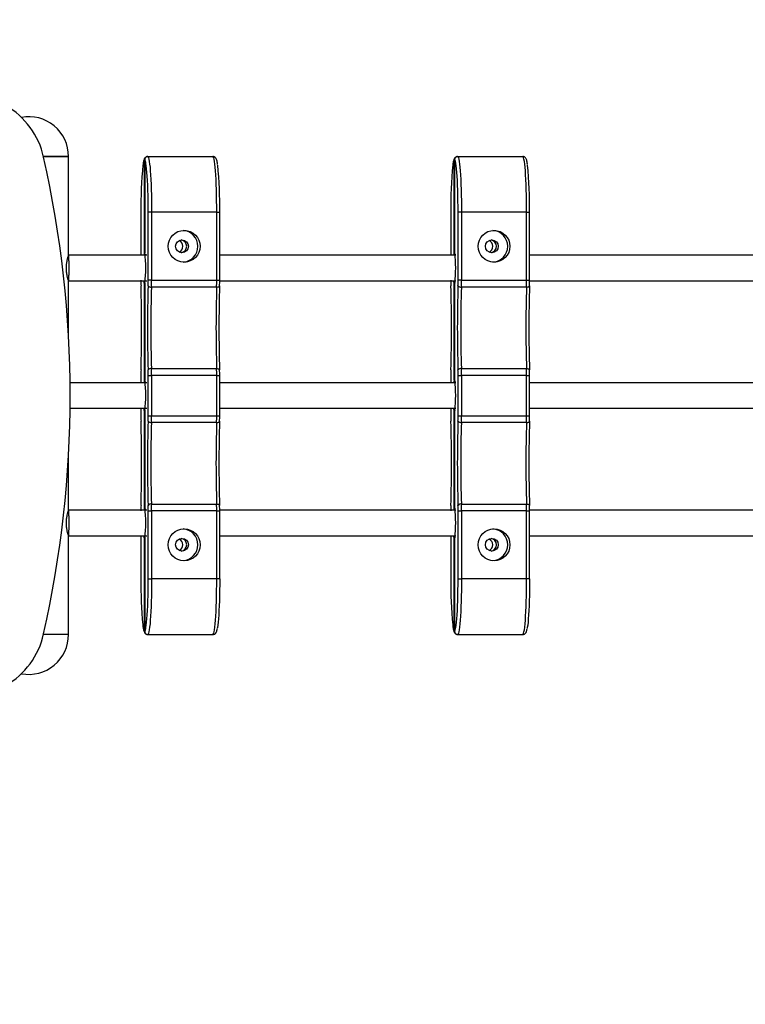
# Model space of a CAD drawing. Units: millimetres. Extents: x 15 to 205, y 5 to 292.
# Drawn here: x 123 to 125, y 150 to 153 of the extents above; entities that cross this region are included whole.
import ezdxf

# ---------------------------------------------------------------- set-up
doc = ezdxf.new("R2010")
doc.units = ezdxf.units.MM
doc.layers.add('TABELKA', color=7, linetype='Continuous', lineweight=50)
doc.styles.add('SLDTEXTSTYLE1', font='TXT', dxfattribs={"width": 0.75})
doc.dimstyles.new('SLDDIMSTYLE0', dxfattribs={"dimtxt": 3.5, "dimasz": 3.302, "dimexe": 0, "dimexo": 0.0625, "dimgap": 0.875, "dimtad": 1, "dimdec": 0, "dimlfac": 200, "dimrnd": 1e-09, "dimzin": 12, "dimdsep": 46, "dimtxsty": 'SLDTEXTSTYLE1', "dimsah": 1, "dimcen": 0.09, "dimadec": 0, "dimazin": 3, "dimtfac": 1, "dimtofl": 0, "dimtmove": 0, "dimatfit": 3, "dimfxl": 0, "dimfrac": 2, "dimtolj": 1, "dimtzin": 12, "dimarcsym": 0})
doc.dimstyles.new('SLDDIMSTYLE1', dxfattribs={"dimtxt": 3.5, "dimasz": 3.302, "dimexe": 0, "dimexo": 0.0625, "dimgap": 0.875, "dimtad": 1, "dimdec": 0, "dimlfac": 200, "dimrnd": 1e-09, "dimzin": 12, "dimdsep": 46, "dimtxsty": 'SLDTEXTSTYLE1', "dimsah": 1, "dimcen": 0.09, "dimadec": 0, "dimazin": 3, "dimtfac": 1, "dimtdec": 0, "dimtofl": 0, "dimtmove": 0, "dimatfit": 3, "dimfxl": 0, "dimfrac": 2, "dimtolj": 1, "dimtzin": 12, "dimarcsym": 0})

# ---------------------------------------------------------------- blocks, each defined once
blk = doc.blocks.new('_D')
at = {"layer": 'TABELKA'}
for p, q in [((77.6939, 176.0993), (77.6939, 133.6182)), ((142.9582, 151.0244), (142.9582, 133.6182)), ((142.9582, 134.6182), (77.6939, 134.6182))]:
    blk.add_line(p, q, dxfattribs=at)
for points in [[(77.6939, 134.6182), (80.9959, 134.1102), (80.9959, 135.1262)], [(142.9582, 134.6182), (139.6562, 135.1262), (139.6562, 134.1102)]]:
    blk.add_solid(points, dxfattribs=at)
at = {"layer": 'TABELKA', "insert": (103.4576, 139.1299), "char_height": 3.5, "attachment_point": 1, "style": 'SLDTEXTSTYLE1'}
blk.add_mtext('1305', dxfattribs=at)
blk = doc.blocks.new('_D_1')
at = {"layer": 'TABELKA'}
for p, q in [((124.7637, 193.5329), (149.7465, 193.5329)), ((148.7465, 193.5329), (148.7465, 142.0244)), ((123.5137, 142.0244), (149.7465, 142.0244))]:
    blk.add_line(p, q, dxfattribs=at)
for points in [[(148.7465, 193.5329), (148.2385, 190.2309), (149.2545, 190.2309)], [(148.7465, 142.0244), (149.2545, 145.3264), (148.2385, 145.3264)]]:
    blk.add_solid(points, dxfattribs=at)
at = {"layer": 'TABELKA', "insert": (144.2347, 162.4551), "char_height": 3.5, "attachment_point": 1, "rotation": 90, "style": 'SLDTEXTSTYLE1'}
blk.add_mtext('1030', dxfattribs=at)

msp = doc.modelspace()

# ---------------------------------------------------------------- linework, layer by layer
at = {"color": 7, "linetype": 'Continuous', "lineweight": 25}
for p, q in [((123.236, 152.7744), (123.1575, 152.7744)), ((123.1575, 152.7744), (123.2358, 152.7744)), ((123.2358, 152.7744), (123.236, 152.7744)), ((123.236, 152.4644), (123.236, 152.7744)), ((123.4739, 152.4734), (123.4739, 152.7641)), ((123.4753, 152.7648), (123.4753, 152.4728)), ((123.4753, 152.7641), (123.4753, 152.4734)), ((123.4846, 152.7742), (123.4822, 152.7741)), ((123.4846, 152.7744), (123.6891, 152.7744)), ((124.4466, 152.4734), (124.4466, 152.7641)), ((124.4479, 152.7648), (124.4479, 152.4728)), ((124.4479, 152.7641), (124.4479, 152.4734)), ((124.4572, 152.7742), (124.4549, 152.7741)), ((124.4572, 152.7744), (124.6617, 152.7744)), ((123.4632, 152.5994), (123.4632, 152.4644)), ((123.4632, 152.5994), (123.4632, 152.5994)), ((123.486, 152.386), (123.486, 152.5994)), ((123.4967, 152.5994), (123.486, 152.5994)), ((123.4967, 152.5994), (123.4967, 152.386)), ((123.7012, 152.5994), (123.4967, 152.5994)), ((123.7012, 152.386), (123.7012, 152.5994)), ((123.7105, 152.386), (123.7105, 152.5994)), ((124.4358, 152.5994), (124.4358, 152.4644)), ((124.4358, 152.5994), (124.4358, 152.5994)), ((124.4587, 152.386), (124.4587, 152.5994)), ((124.4693, 152.5994), (124.4587, 152.5994)), ((124.4693, 152.5994), (124.4693, 152.386)), ((124.6738, 152.5994), (124.4693, 152.5994)), ((124.6738, 152.386), (124.6738, 152.5994)), ((124.6831, 152.386), (124.6831, 152.5994)), ((123.236, 152.2108), (123.236, 152.3844)), ((123.4967, 152.386), (123.486, 152.386)), ((123.4967, 152.386), (123.7012, 152.386)), ((124.4693, 152.386), (124.4587, 152.386)), ((124.4693, 152.386), (124.6738, 152.386)), ((123.4739, 152.0734), (123.4739, 152.3754)), ((123.4753, 152.376), (123.4753, 152.0728)), ((123.4753, 152.3754), (123.4753, 152.0734)), ((123.7008, 152.3647), (123.4963, 152.3647)), ((124.4466, 152.0734), (124.4466, 152.3754)), ((124.4479, 152.376), (124.4479, 152.0728)), ((124.4479, 152.3754), (124.4479, 152.0734)), ((124.6735, 152.3647), (124.469, 152.3647)), ((123.4963, 152.109), (123.7008, 152.109)), ((124.469, 152.109), (124.6735, 152.109)), ((123.4632, 152.0877), (123.4632, 152.0644)), ((123.4632, 152.0877), (123.4632, 152.0877)), ((123.486, 151.961), (123.486, 152.0877)), ((123.486, 152.0877), (123.4967, 152.0877)), ((123.4967, 152.0877), (123.4967, 151.961)), ((123.7012, 152.0877), (123.4967, 152.0877)), ((123.7012, 151.961), (123.7012, 152.0877)), ((123.7105, 151.961), (123.7105, 152.0877)), ((124.4358, 152.0877), (124.4358, 152.0644)), ((124.4358, 152.0877), (124.4358, 152.0877)), ((124.4587, 151.961), (124.4587, 152.0877)), ((124.4587, 152.0877), (124.4693, 152.0877)), ((124.4693, 152.0877), (124.4693, 151.961)), ((124.6738, 152.0877), (124.4693, 152.0877)), ((124.6738, 151.961), (124.6738, 152.0877)), ((124.6831, 151.961), (124.6831, 152.0877)), ((123.4632, 151.9844), (123.4632, 151.961)), ((124.4358, 151.9844), (124.4358, 151.961)), ((123.4632, 151.961), (123.4632, 151.961)), ((123.4739, 151.6734), (123.4739, 151.9754)), ((123.4753, 151.976), (123.4753, 151.6728)), ((123.4753, 151.9754), (123.4753, 151.6734)), ((123.486, 151.961), (123.4967, 151.961)), ((123.4967, 151.961), (123.7012, 151.961)), ((124.4358, 151.961), (124.4358, 151.961)), ((124.4466, 151.6734), (124.4466, 151.9754)), ((124.4479, 151.976), (124.4479, 151.6728)), ((124.4479, 151.9754), (124.4479, 151.6734)), ((124.4587, 151.961), (124.4693, 151.961)), ((124.4693, 151.961), (124.6738, 151.961)), ((123.7008, 151.9397), (123.4963, 151.9397)), ((124.6735, 151.9397), (124.469, 151.9397)), ((123.236, 151.6644), (123.236, 151.838)), ((123.4963, 151.684), (123.7008, 151.684)), ((124.469, 151.684), (124.6735, 151.684)), ((123.486, 151.4494), (123.486, 151.6627)), ((123.486, 151.6627), (123.4967, 151.6627)), ((123.4967, 151.6627), (123.4967, 151.4494)), ((123.7012, 151.6627), (123.4967, 151.6627)), ((123.7012, 151.4494), (123.7012, 151.6627)), ((123.7105, 151.4494), (123.7105, 151.6627)), ((124.4587, 151.4494), (124.4587, 151.6627)), ((124.4587, 151.6627), (124.4693, 151.6627)), ((124.4693, 151.6627), (124.4693, 151.4494)), ((124.6738, 151.6627), (124.4693, 151.6627)), ((124.6738, 151.4494), (124.6738, 151.6627)), ((124.6831, 151.4494), (124.6831, 151.6627)), ((123.236, 151.2744), (123.236, 151.5844)), ((123.4632, 151.5844), (123.4632, 151.4494)), ((124.4358, 151.5844), (124.4358, 151.4494)), ((123.4739, 151.2847), (123.4739, 151.5754)), ((123.4753, 151.576), (123.4753, 151.284)), ((123.4753, 151.5754), (123.4753, 151.2847)), ((124.4466, 151.2847), (124.4466, 151.5754)), ((124.4479, 151.576), (124.4479, 151.284)), ((124.4479, 151.5754), (124.4479, 151.2847)), ((123.4632, 151.4494), (123.4632, 151.4494)), ((123.486, 151.4494), (123.4967, 151.4494)), ((123.7012, 151.4494), (123.4967, 151.4494)), ((124.4358, 151.4494), (124.4358, 151.4494)), ((124.4587, 151.4494), (124.4693, 151.4494)), ((124.6738, 151.4494), (124.4693, 151.4494)), ((123.236, 151.2744), (123.1575, 151.2744)), ((123.4846, 151.2744), (123.6891, 151.2744)), ((124.4572, 151.2744), (124.6617, 151.2744))]:
    msp.add_line(p, q, dxfattribs=at)
at = {"color": 8, "linetype": 'Continuous', "lineweight": 25}
for p, q in [((123.4632, 152.5994), (123.4632, 152.4644)), ((123.7012, 152.5994), (123.7105, 152.5994)), ((124.4358, 152.5994), (124.4358, 152.4644)), ((124.6738, 152.5994), (124.6831, 152.5994)), ((123.4753, 152.4734), (123.4756, 152.4722)), ((124.4479, 152.4734), (124.4483, 152.4722)), ((123.7012, 152.386), (123.7105, 152.386)), ((124.6738, 152.386), (124.6831, 152.386)), ((123.4758, 152.3776), (123.4753, 152.3754)), ((124.4485, 152.3776), (124.4479, 152.3754)), ((123.4632, 152.0877), (123.4632, 152.0644)), ((123.7012, 152.0877), (123.7105, 152.0877)), ((124.4358, 152.0877), (124.4358, 152.0644)), ((124.6738, 152.0877), (124.6831, 152.0877)), ((123.4753, 152.0734), (123.4756, 152.0722)), ((124.4479, 152.0734), (124.4483, 152.0722)), ((123.4632, 151.9844), (123.4632, 151.961)), ((124.4358, 151.9844), (124.4358, 151.961)), ((123.4758, 151.9776), (123.4753, 151.9754)), ((123.7012, 151.961), (123.7105, 151.961)), ((124.4485, 151.9776), (124.4479, 151.9754)), ((124.6738, 151.961), (124.6831, 151.961)), ((123.4753, 151.6734), (123.4756, 151.6722)), ((124.4479, 151.6734), (124.4483, 151.6722)), ((123.7012, 151.6627), (123.7105, 151.6627)), ((124.6738, 151.6627), (124.6831, 151.6627)), ((123.4632, 151.5844), (123.4632, 151.4494)), ((124.4358, 151.5844), (124.4358, 151.4494)), ((123.4758, 151.5776), (123.4753, 151.5754)), ((124.4485, 151.5776), (124.4479, 151.5754)), ((123.7105, 151.4494), (123.7012, 151.4494)), ((124.6831, 151.4494), (124.6738, 151.4494))]:
    msp.add_line(p, q, dxfattribs=at)
at = {"color": 7, "linetype": 'Continuous', "lineweight": 25, "flags": 128}
for points in [[(123.4846, 152.7744), (123.4858, 152.7734), (123.4871, 152.7706), (123.4883, 152.7658), (123.4895, 152.7593), (123.4906, 152.7509), (123.4917, 152.741), (123.4927, 152.7294), (123.4936, 152.7165), (123.4943, 152.7022), (123.495, 152.6869), (123.4956, 152.6706), (123.4961, 152.6535), (123.4964, 152.6358), (123.4966, 152.6177), (123.4967, 152.5994)], [(123.7012, 152.5994), (123.7011, 152.6177), (123.7009, 152.6358), (123.7006, 152.6535), (123.7001, 152.6706), (123.6995, 152.6869), (123.6989, 152.7022), (123.6981, 152.7165), (123.6972, 152.7294), (123.6962, 152.741), (123.6951, 152.7509), (123.694, 152.7593), (123.6928, 152.7658), (123.6916, 152.7706), (123.6903, 152.7734), (123.6891, 152.7744)], [(124.4572, 152.7744), (124.4585, 152.7734), (124.4597, 152.7706), (124.461, 152.7658), (124.4621, 152.7593), (124.4633, 152.7509), (124.4643, 152.741), (124.4653, 152.7294), (124.4662, 152.7165), (124.467, 152.7022), (124.4677, 152.6869), (124.4683, 152.6706), (124.4687, 152.6535), (124.4691, 152.6358), (124.4693, 152.6177), (124.4693, 152.5994)], [(124.6738, 152.5994), (124.6738, 152.6177), (124.6736, 152.6358), (124.6732, 152.6535), (124.6728, 152.6706), (124.6722, 152.6869), (124.6715, 152.7022), (124.6707, 152.7165), (124.6698, 152.7294), (124.6688, 152.741), (124.6678, 152.7509), (124.6667, 152.7593), (124.6655, 152.7658), (124.6643, 152.7706), (124.663, 152.7734), (124.6617, 152.7744)], [(123.486, 152.5994), (123.4859, 152.6171), (123.4857, 152.6347), (123.4854, 152.6519), (123.4849, 152.6684), (123.4844, 152.6841), (123.4837, 152.6989), (123.4829, 152.7125), (123.482, 152.7247), (123.481, 152.7356), (123.48, 152.7448), (123.4789, 152.7524), (123.4785, 152.7542)], [(124.4587, 152.5994), (124.4586, 152.6171), (124.4584, 152.6347), (124.4581, 152.6519), (124.4576, 152.6684), (124.457, 152.6841), (124.4564, 152.6989), (124.4556, 152.7125), (124.4547, 152.7247), (124.4537, 152.7356), (124.4526, 152.7448), (124.4515, 152.7524), (124.4512, 152.7542)], [(123.4729, 152.3809), (123.4727, 152.3829), (123.4725, 152.384)], [(124.4455, 152.3809), (124.4453, 152.3829), (124.4452, 152.384)], [(123.7008, 152.3647), (123.7028, 152.3648), (123.7046, 152.365), (123.7063, 152.3654), (123.7077, 152.366), (123.7089, 152.3666), (123.7097, 152.3673), (123.7101, 152.3681), (123.7102, 152.369)], [(124.6735, 152.3647), (124.6754, 152.3648), (124.6773, 152.365), (124.6789, 152.3654), (124.6804, 152.366), (124.6815, 152.3666), (124.6823, 152.3673), (124.6828, 152.3681), (124.6829, 152.369)], [(123.7008, 152.109), (123.7028, 152.109), (123.7046, 152.1087), (123.7063, 152.1083), (123.7077, 152.1078), (123.7089, 152.1072), (123.7097, 152.1064), (123.7101, 152.1056), (123.7102, 152.1048)], [(124.6735, 152.109), (124.6754, 152.109), (124.6773, 152.1087), (124.6789, 152.1083), (124.6804, 152.1078), (124.6815, 152.1072), (124.6823, 152.1064), (124.6828, 152.1056), (124.6829, 152.1048)], [(123.4729, 151.9809), (123.4727, 151.9829), (123.4725, 151.984)], [(124.4455, 151.9809), (124.4453, 151.9829), (124.4452, 151.984)], [(123.7008, 151.9397), (123.7028, 151.9398), (123.7046, 151.94), (123.7063, 151.9404), (123.7077, 151.941), (123.7089, 151.9416), (123.7097, 151.9423), (123.7101, 151.9431), (123.7102, 151.944)], [(124.6735, 151.9397), (124.6754, 151.9398), (124.6773, 151.94), (124.6789, 151.9404), (124.6804, 151.941), (124.6815, 151.9416), (124.6823, 151.9423), (124.6828, 151.9431), (124.6829, 151.944)], [(123.7008, 151.684), (123.7028, 151.684), (123.7046, 151.6837), (123.7063, 151.6833), (123.7077, 151.6828), (123.7089, 151.6822), (123.7097, 151.6814), (123.7101, 151.6806), (123.7102, 151.6798)], [(124.6735, 151.684), (124.6754, 151.684), (124.6773, 151.6837), (124.6789, 151.6833), (124.6804, 151.6828), (124.6815, 151.6822), (124.6823, 151.6814), (124.6828, 151.6806), (124.6829, 151.6798)], [(123.4729, 151.5809), (123.4727, 151.5829), (123.4725, 151.584)], [(124.4455, 151.5809), (124.4453, 151.5829), (124.4452, 151.584)], [(123.4781, 151.2925), (123.4789, 151.2964), (123.48, 151.304), (123.481, 151.3132), (123.482, 151.324), (123.4829, 151.3363), (123.4837, 151.3499), (123.4844, 151.3646), (123.4849, 151.3804), (123.4854, 151.3969), (123.4857, 151.4141), (123.4859, 151.4316), (123.486, 151.4494)], [(123.4967, 151.4494), (123.4966, 151.4311), (123.4964, 151.413), (123.4961, 151.3953), (123.4956, 151.3782), (123.495, 151.3619), (123.4943, 151.3465), (123.4936, 151.3323), (123.4927, 151.3193), (123.4917, 151.3078), (123.4906, 151.2978), (123.4895, 151.2895), (123.4883, 151.2829), (123.4871, 151.2782), (123.4858, 151.2753), (123.4846, 151.2744)], [(123.6891, 151.2744), (123.6903, 151.2753), (123.6916, 151.2782), (123.6928, 151.2829), (123.694, 151.2895), (123.6951, 151.2978), (123.6962, 151.3078), (123.6972, 151.3193), (123.6981, 151.3323), (123.6989, 151.3465), (123.6995, 151.3619), (123.7001, 151.3782), (123.7006, 151.3953), (123.7009, 151.413), (123.7011, 151.4311), (123.7012, 151.4494)], [(123.7105, 151.4494), (123.7104, 151.4316), (123.7102, 151.4141), (123.7099, 151.3969), (123.7094, 151.3804), (123.7088, 151.3646), (123.7081, 151.3499), (123.7074, 151.3363), (123.7065, 151.324), (123.7055, 151.3132), (123.7044, 151.304), (123.7033, 151.2964), (123.7028, 151.2935)], [(124.4508, 151.2925), (124.4515, 151.2964), (124.4526, 151.304), (124.4537, 151.3132), (124.4547, 151.324), (124.4556, 151.3363), (124.4564, 151.3499), (124.457, 151.3646), (124.4576, 151.3804), (124.4581, 151.3969), (124.4584, 151.4141), (124.4586, 151.4316), (124.4587, 151.4494)], [(124.4693, 151.4494), (124.4693, 151.4311), (124.4691, 151.413), (124.4687, 151.3953), (124.4683, 151.3782), (124.4677, 151.3619), (124.467, 151.3465), (124.4662, 151.3323), (124.4653, 151.3193), (124.4643, 151.3078), (124.4633, 151.2978), (124.4621, 151.2895), (124.461, 151.2829), (124.4597, 151.2782), (124.4585, 151.2753), (124.4572, 151.2744)], [(124.6617, 151.2744), (124.663, 151.2753), (124.6643, 151.2782), (124.6655, 151.2829), (124.6667, 151.2895), (124.6678, 151.2978), (124.6688, 151.3078), (124.6698, 151.3193), (124.6707, 151.3323), (124.6715, 151.3465), (124.6722, 151.3619), (124.6728, 151.3782), (124.6732, 151.3953), (124.6736, 151.413), (124.6738, 151.4311), (124.6738, 151.4494)], [(124.6831, 151.4494), (124.6831, 151.4316), (124.6829, 151.4141), (124.6825, 151.3969), (124.6821, 151.3804), (124.6815, 151.3646), (124.6808, 151.3499), (124.68, 151.3363), (124.6791, 151.324), (124.6782, 151.3132), (124.6771, 151.304), (124.676, 151.2964), (124.6755, 151.2935)]]:
    msp.add_lwpolyline(points, dxfattribs=at)
at = {"color": 8, "linetype": 'Continuous', "lineweight": 25, "flags": 128}
for points in [[(123.4739, 152.3754), (123.4732, 152.3783), (123.4729, 152.3809)], [(124.4466, 152.3754), (124.4459, 152.3783), (124.4455, 152.3809)], [(123.4739, 151.9754), (123.4732, 151.9783), (123.4729, 151.9809)], [(124.4466, 151.9754), (124.4459, 151.9783), (124.4455, 151.9809)], [(123.4739, 151.5754), (123.4732, 151.5783), (123.4729, 151.5809)], [(124.4466, 151.5754), (124.4459, 151.5783), (124.4455, 151.5809)]]:
    msp.add_lwpolyline(points, dxfattribs=at)
at = {"color": 7, "linetype": 'Continuous', "lineweight": 25}
for centre, radius in [((123.5988, 152.4927), 0.05), ((124.5715, 152.4927), 0.05), ((123.592, 152.4927), 0.02), ((124.5646, 152.4927), 0.02), ((123.5988, 151.556), 0.05), ((124.5715, 151.556), 0.05), ((123.592, 151.5561), 0.02), ((124.5646, 151.5561), 0.02)]:
    msp.add_circle(centre, radius, dxfattribs=at)
for centre, radius, start, end in [((122.914, 152.7177), 0.25, 12.6814, 107.3186), ((123.111, 152.7744), 0.125, 0, 100.5839), ((119.8327, 152.0244), 3.4083, 347.3186, 12.6814), ((124.7696, 152.6172), 1.3065, 174.2623, 180.7806), ((122.401, 152.6171), 1.3096, 359.2238, 5.7179), ((125.7422, 152.6172), 1.3065, 174.2623, 180.7806), ((123.3736, 152.6171), 1.3096, 359.2238, 5.7179), ((123.5919, 152.4928), 0.0499, 359.9368, 85.9518), ((124.5646, 152.4928), 0.0499, 359.9368, 85.9518), ((123.5747, 152.4927), 0.02, 359.9665, 64.2391), ((123.5868, 152.4927), 0.02, 277.5681, 82.4319), ((123.5868, 152.4927), 0.02, 359.9362, 82.4605), ((124.5473, 152.4927), 0.02, 359.9665, 64.2391), ((124.5594, 152.4927), 0.02, 277.5724, 82.4276), ((124.5595, 152.4927), 0.02, 359.9362, 82.4605), ((123.5747, 152.4927), 0.02, 295.7609, 0.0335), ((123.5868, 152.4927), 0.02, 277.5485, 0.0549), ((123.5919, 152.4926), 0.0499, 274.0482, 0.0632), ((124.5473, 152.4927), 0.02, 295.7609, 0.0335), ((124.5594, 152.4927), 0.02, 277.5485, 0.0549), ((124.5646, 152.4926), 0.0499, 274.0482, 0.0632), ((123.0681, 152.424), 0.4103, 353.5081, 6.7403), ((124.0408, 152.424), 0.4103, 353.5081, 6.7403), ((123.9932, 152.3857), 0.53, 179.9648, 181.8077), ((122.956, 152.3857), 0.53, 358.1923, 0.0352), ((122.8341, 152.3856), 0.6625, 358.1923, 0.0352), ((123.0386, 152.3856), 0.6625, 358.1923, 0.0352), ((123.1804, 152.3857), 0.53, 358.1923, 0.0352), ((124.9659, 152.3857), 0.53, 179.9648, 181.8077), ((123.9286, 152.3857), 0.53, 358.1923, 0.0352), ((123.8068, 152.3856), 0.6625, 358.1923, 0.0352), ((124.0113, 152.3856), 0.6625, 358.1923, 0.0352), ((124.1531, 152.3857), 0.53, 358.1923, 0.0352), ((119.2393, 152.2369), 4.2262, 358.2089, 1.7911), ((127.7099, 152.2369), 4.2262, 178.2089, 181.7911), ((123.4944, 152.3753), 0.0107, 215.8681, 280.3381), ((127.5842, 152.2369), 4.0899, 178.2089, 181.7911), ((127.7887, 152.2369), 4.0899, 178.2089, 181.7911), ((127.9343, 152.2369), 4.2262, 178.2089, 181.7911), ((120.212, 152.2369), 4.2262, 358.2089, 1.7911), ((128.6825, 152.2369), 4.2262, 178.2089, 181.7911), ((124.4671, 152.3753), 0.0107, 215.8681, 280.3381), ((128.5569, 152.2369), 4.0899, 178.2089, 181.7911), ((128.7614, 152.2369), 4.0899, 178.2089, 181.7911), ((128.907, 152.2369), 4.2262, 178.2089, 181.7911), ((123.4944, 152.0985), 0.0107, 79.6619, 144.1319), ((122.8341, 152.0882), 0.6625, 359.9648, 1.8077), ((123.0386, 152.0882), 0.6625, 359.9648, 1.8077), ((124.4671, 152.0985), 0.0107, 79.6619, 144.1319), ((123.8068, 152.0882), 0.6625, 359.9648, 1.8077), ((124.0113, 152.0882), 0.6625, 359.9648, 1.8077), ((123.9932, 152.0881), 0.53, 178.1923, 180.0352), ((122.956, 152.0881), 0.53, 359.9648, 1.8077), ((123.1804, 152.0881), 0.53, 359.9648, 1.8077), ((124.9659, 152.0881), 0.53, 178.1923, 180.0352), ((123.9286, 152.0881), 0.53, 359.9648, 1.8077), ((124.1531, 152.0881), 0.53, 359.9648, 1.8077), ((123.0681, 152.024), 0.4103, 353.5081, 6.7403), ((124.0408, 152.024), 0.4103, 353.5081, 6.7403), ((123.9932, 151.9607), 0.53, 179.9648, 181.8077), ((122.956, 151.9607), 0.53, 358.1923, 0.0352), ((122.8341, 151.9606), 0.6625, 358.1923, 0.0352), ((123.0386, 151.9606), 0.6625, 358.1923, 0.0352), ((123.1804, 151.9607), 0.53, 358.1923, 0.0352), ((124.9659, 151.9607), 0.53, 179.9648, 181.8077), ((123.9286, 151.9607), 0.53, 358.1923, 0.0352), ((123.8068, 151.9606), 0.6625, 358.1923, 0.0352), ((124.0113, 151.9606), 0.6625, 358.1923, 0.0352), ((124.1531, 151.9607), 0.53, 358.1923, 0.0352), ((119.2393, 151.8119), 4.2262, 358.2089, 1.7911), ((127.7099, 151.8119), 4.2262, 178.2089, 181.7911), ((123.4944, 151.9503), 0.0107, 215.8681, 280.3381), ((127.5842, 151.8119), 4.0899, 178.2089, 181.7911), ((127.7887, 151.8119), 4.0899, 178.2089, 181.7911), ((127.9343, 151.8119), 4.2262, 178.2089, 181.7911), ((120.212, 151.8119), 4.2262, 358.2089, 1.7911), ((128.6825, 151.8119), 4.2262, 178.2089, 181.7911), ((124.4671, 151.9503), 0.0107, 215.8681, 280.3381), ((128.5569, 151.8119), 4.0899, 178.2089, 181.7911), ((128.7614, 151.8119), 4.0899, 178.2089, 181.7911), ((128.907, 151.8119), 4.2262, 178.2089, 181.7911), ((123.9932, 151.6631), 0.53, 178.1923, 180.0352), ((123.4944, 151.6735), 0.0107, 79.6619, 144.1319), ((122.956, 151.6631), 0.53, 359.9648, 1.8077), ((122.8341, 151.6632), 0.6625, 359.9648, 1.8077), ((123.0386, 151.6632), 0.6625, 359.9648, 1.8077), ((123.1804, 151.6631), 0.53, 359.9648, 1.8077), ((124.9659, 151.6631), 0.53, 178.1923, 180.0352), ((124.4671, 151.6735), 0.0107, 79.6619, 144.1319), ((123.9286, 151.6631), 0.53, 359.9648, 1.8077), ((123.8068, 151.6632), 0.6625, 359.9648, 1.8077), ((124.0113, 151.6632), 0.6625, 359.9648, 1.8077), ((124.1531, 151.6631), 0.53, 359.9648, 1.8077), ((123.0681, 151.624), 0.4103, 353.5081, 6.7403), ((124.0408, 151.624), 0.4103, 353.5081, 6.7403), ((123.5919, 151.5561), 0.0499, 359.9368, 85.9518), ((124.5646, 151.5561), 0.0499, 359.9368, 85.9518), ((123.5747, 151.5561), 0.02, 295.7719, 64.2281), ((123.5868, 151.5561), 0.02, 277.5678, 82.4322), ((123.5868, 151.5561), 0.02, 359.9362, 82.4605), ((123.5868, 151.556), 0.02, 277.5485, 0.0549), ((123.5919, 151.556), 0.0499, 274.0482, 0.0632), ((124.5473, 151.5561), 0.02, 295.7718, 64.2282), ((124.5594, 151.5561), 0.02, 277.5681, 82.4319), ((124.5595, 151.5561), 0.02, 359.9362, 82.4605), ((124.5594, 151.556), 0.02, 277.5485, 0.0549), ((124.5646, 151.556), 0.0499, 274.0482, 0.0632), ((124.8279, 151.4327), 1.3648, 179.3002, 185.3698), ((125.8005, 151.4327), 1.3648, 179.3002, 185.3698), ((122.914, 151.331), 0.25, 252.6814, 347.3186), ((123.111, 151.2744), 0.125, 259.4161, 0)]:
    msp.add_arc(centre, radius, start, end, dxfattribs=at)
at = {"color": 8, "linetype": 'Continuous', "lineweight": 25}
for centre, radius, start, end in [((123.5116, 152.7454), 0.042, 153.6755, 176.7737), ((123.4547, 152.7518), 0.0239, 5.6621, 30.7866), ((124.4842, 152.7454), 0.042, 153.6755, 176.7737), ((124.4274, 152.7518), 0.0239, 5.6621, 30.7866), ((123.5242, 152.4612), 0.0518, 166.4138, 174.8902), ((124.4969, 152.4612), 0.0518, 166.4138, 174.8902), ((123.5242, 152.0612), 0.0518, 166.4138, 174.8902), ((124.4969, 152.0612), 0.0518, 166.4138, 174.8902), ((123.5242, 151.6612), 0.0518, 166.4138, 174.8902), ((124.4969, 151.6612), 0.0518, 166.4138, 174.8902), ((123.5259, 151.3078), 0.0569, 182.8094, 203.9496), ((124.4986, 151.3078), 0.0569, 182.8094, 203.9496), ((123.4577, 151.2955), 0.0207, 328.3965, 351.6184), ((124.4303, 151.2955), 0.0207, 328.3965, 351.6184)]:
    msp.add_arc(centre, radius, start, end, dxfattribs=at)
at = {"color": 7, "linetype": 'Continuous', "lineweight": 25}
for points, knots in [([(123.4794, 152.773), (123.4791, 152.7729), (123.4778, 152.7723), (123.4763, 152.7706), (123.4746, 152.7686), (123.4734, 152.7661), (123.4722, 152.7627), (123.4711, 152.7578), (123.4702, 152.753), (123.4698, 152.7498), (123.4697, 152.7491)], [0, 0, 0, 0, 0.01915, 0.0980847, 0.1862181, 0.2983258, 0.4633308, 0.7147747, 0.9453734, 1, 1, 1, 1]), ([(123.4739, 152.7641), (123.4739, 152.7641), (123.474, 152.7653), (123.4745, 152.7678), (123.4765, 152.7709), (123.4792, 152.773), (123.4819, 152.7742), (123.4837, 152.7743), (123.4846, 152.7744)], [0, 0, 0, 0, 0.002328, 0.26099, 0.531295, 0.724324, 0.861846, 1, 1, 1, 1]), ([(123.4846, 152.7744), (123.4837, 152.7743), (123.4819, 152.7742), (123.4794, 152.773), (123.477, 152.7709), (123.4754, 152.7678), (123.4752, 152.7653), (123.4753, 152.7641), (123.4753, 152.7641)], [0, 0, 0, 0, 0.138154, 0.275676, 0.468705, 0.73901, 0.997672, 1, 1, 1, 1]), ([(123.704, 152.749), (123.7039, 152.7494), (123.7035, 152.7525), (123.7027, 152.7571), (123.7014, 152.7626), (123.7001, 152.7665), (123.6983, 152.7696), (123.6959, 152.7721), (123.6928, 152.774), (123.6903, 152.7742), (123.6891, 152.7743)], [0, 0, 0, 0, 0.031274, 0.241915, 0.459554, 0.658531, 0.785102, 0.860826, 0.933514, 1, 1, 1, 1]), ([(124.4521, 152.773), (124.4518, 152.7729), (124.4504, 152.7723), (124.4489, 152.7706), (124.4473, 152.7686), (124.4461, 152.7661), (124.4449, 152.7627), (124.4437, 152.7578), (124.4429, 152.753), (124.4424, 152.7498), (124.4424, 152.7491)], [0, 0, 0, 0, 0.01915, 0.098085, 0.186218, 0.298326, 0.463331, 0.714775, 0.945373, 1, 1, 1, 1]), ([(124.4466, 152.7641), (124.4466, 152.7641), (124.4466, 152.7653), (124.4472, 152.7678), (124.4492, 152.7709), (124.4519, 152.773), (124.4546, 152.7742), (124.4563, 152.7743), (124.4572, 152.7744)], [0, 0, 0, 0, 0.002328, 0.26099, 0.531295, 0.724324, 0.861846, 1, 1, 1, 1]), ([(124.4572, 152.7744), (124.4563, 152.7743), (124.4546, 152.7742), (124.452, 152.773), (124.4496, 152.7709), (124.4481, 152.7678), (124.4479, 152.7653), (124.4479, 152.7641), (124.4479, 152.7641)], [0, 0, 0, 0, 0.138154, 0.275676, 0.468705, 0.73901, 0.997672, 1, 1, 1, 1]), ([(124.6766, 152.749), (124.6766, 152.7494), (124.6762, 152.7525), (124.6753, 152.7571), (124.6741, 152.7626), (124.6728, 152.7665), (124.671, 152.7696), (124.6686, 152.7721), (124.6655, 152.774), (124.663, 152.7742), (124.6617, 152.7743)], [0, 0, 0, 0, 0.031274, 0.241915, 0.459554, 0.658531, 0.785102, 0.860826, 0.933514, 1, 1, 1, 1]), ([(123.2294, 152.4244), (123.2295, 152.4287), (123.2298, 152.4375), (123.2318, 152.4492), (123.2341, 152.4583), (123.2358, 152.4638), (123.2358, 152.4639), (123.2358, 152.4639)], [0, 0, 0, 0, 0.207258, 0.41425, 0.62803, 0.846802, 1, 1, 1, 1]), ([(123.4816, 152.4644), (123.4647, 152.4644), (123.4158, 152.4644), (123.3339, 152.4644), (123.269, 152.4644), (123.236, 152.4644)], [0, 0, 0, 0, 0.207363, 0.596757, 1, 1, 1, 1]), ([(123.236, 152.3844), (123.236, 152.3844), (123.236, 152.3844), (123.2361, 152.3844), (123.2362, 152.3847), (123.2364, 152.3854), (123.2365, 152.3866), (123.2366, 152.3874), (123.2368, 152.3887), (123.2369, 152.3907), (123.2371, 152.3934), (123.2372, 152.3964), (123.2373, 152.3998), (123.2375, 152.4035), (123.2375, 152.4075), (123.2376, 152.4117), (123.2377, 152.416), (123.2377, 152.4204), (123.2377, 152.425), (123.2377, 152.4289), (123.2377, 152.4311), (123.2377, 152.4344), (123.2376, 152.4382), (123.2375, 152.4418), (123.2375, 152.4438), (123.2374, 152.4467), (123.2373, 152.4498), (123.2372, 152.453), (123.237, 152.4561), (123.2369, 152.4586), (123.2367, 152.4607), (123.2365, 152.4624), (123.2363, 152.4636), (123.2361, 152.4642), (123.236, 152.4644), (123.236, 152.4644), (123.236, 152.4644)], [0, 0, 0, 0, 0.002416, 0.016731, 0.031075, 0.083692, 0.110769, 0.12459, 0.138515, 0.191133, 0.218077, 0.245952, 0.298483, 0.325515, 0.353209, 0.405728, 0.432754, 0.460443, 0.512982, 0.54002, 0.553821, 0.567728, 0.62031, 0.64737, 0.661184, 0.675102, 0.727731, 0.751156, 0.782566, 0.835218, 0.858653, 0.890076, 0.942729, 0.966163, 0.997584, 1, 1, 1, 1]), ([(123.4739, 152.4734), (123.4739, 152.4734), (123.474, 152.4725), (123.4746, 152.4706), (123.4757, 152.4684), (123.4771, 152.4675), (123.4772, 152.4674)], [0, 0, 0, 0, 0.0046807, 0.4261184, 0.9516483, 1, 1, 1, 1]), ([(123.4759, 152.4702), (123.4758, 152.4704), (123.4752, 152.4714), (123.4752, 152.4725), (123.4753, 152.4734), (123.4753, 152.4734)], [0, 0, 0, 0, 0.190819, 0.991112, 1, 1, 1, 1]), ([(123.4758, 152.4701), (123.4758, 152.4702), (123.4758, 152.4702), (123.4758, 152.47), (123.4758, 152.4699)], [0, 0, 0, 0, 0.678305, 1, 1, 1, 1]), ([(124.4516, 152.4644), (124.4296, 152.4644), (124.3718, 152.4644), (124.3005, 152.4644), (124.2378, 152.4644), (124.1979, 152.4644), (124.1588, 152.4644), (124.1206, 152.4644), (124.0828, 152.4644), (124.043, 152.4644), (123.9988, 152.4644), (123.9482, 152.4644), (123.8911, 152.4644), (123.8275, 152.4644), (123.7666, 152.4644), (123.7268, 152.4644), (123.7105, 152.4644)], [0, 0, 0, 0, 0.088924, 0.233839, 0.288777, 0.342591, 0.39528, 0.446844, 0.497285, 0.548552, 0.607946, 0.676161, 0.753198, 0.839057, 0.933736, 1, 1, 1, 1]), ([(124.4466, 152.4734), (124.4466, 152.4734), (124.4466, 152.4725), (124.4472, 152.4706), (124.4484, 152.4684), (124.4498, 152.4674), (124.45, 152.4673)], [0, 0, 0, 0, 0.00458, 0.416931, 0.93113, 1, 1, 1, 1]), ([(124.4486, 152.4702), (124.4484, 152.4704), (124.4478, 152.4714), (124.4479, 152.4725), (124.4479, 152.4734), (124.4479, 152.4734)], [0, 0, 0, 0, 0.190819, 0.991112, 1, 1, 1, 1]), ([(124.4485, 152.4701), (124.4484, 152.4702), (124.4484, 152.4702), (124.4485, 152.47), (124.4485, 152.4699)], [0, 0, 0, 0, 0.678305, 1, 1, 1, 1]), ([(125.429, 152.4644), (125.3801, 152.4644), (125.1314, 152.4644), (124.8828, 152.4644), (124.6831, 152.4644)], [0, 0, 0, 0, 0.196544, 1, 1, 1, 1]), ([(123.2359, 152.3847), (123.2358, 152.3849), (123.2357, 152.3851), (123.2341, 152.3905), (123.2319, 152.3994), (123.2298, 152.4112), (123.2295, 152.4201), (123.2294, 152.4244)], [0, 0, 0, 0, 0.1631308, 0.3671679, 0.5784038, 0.7969897, 1, 1, 1, 1]), ([(123.236, 152.3844), (123.2661, 152.3844), (123.3251, 152.3844), (123.4071, 152.3844), (123.459, 152.3844), (123.482, 152.3844)], [0, 0, 0, 0, 0.367013, 0.719899, 1, 1, 1, 1]), ([(123.7104, 152.3844), (123.7266, 152.3844), (123.7587, 152.3844), (123.8049, 152.3844), (123.8476, 152.3844), (123.8869, 152.3844), (123.9246, 152.3844), (123.9622, 152.3844), (124.0332, 152.3844), (124.1385, 152.3844), (124.2781, 152.3844), (124.3828, 152.3844), (124.4407, 152.3844), (124.4516, 152.3844)], [0, 0, 0, 0, 0.065603, 0.129704, 0.187134, 0.238474, 0.288926, 0.339724, 0.390866, 0.57633, 0.765823, 0.956086, 1, 1, 1, 1]), ([(124.6831, 152.3844), (124.721, 152.3844), (124.8849, 152.3844), (125.1334, 152.3844), (125.344, 152.3844), (125.4286, 152.3844)], [0, 0, 0, 0, 0.1527486, 0.6599421, 1, 1, 1, 1]), ([(123.4739, 152.3754), (123.4739, 152.3754), (123.474, 152.3763), (123.4742, 152.3776), (123.4752, 152.3788), (123.4755, 152.3792)], [0, 0, 0, 0, 0.007407, 0.674294, 1, 1, 1, 1]), ([(123.4761, 152.379), (123.4759, 152.3787), (123.4752, 152.3775), (123.4752, 152.3763), (123.4753, 152.3754), (123.4753, 152.3754)], [0, 0, 0, 0, 0.276945, 0.992058, 1, 1, 1, 1]), ([(123.4759, 152.3795), (123.4759, 152.3791), (123.4758, 152.3786), (123.4758, 152.3786), (123.4758, 152.3786)], [0, 0, 0, 0, 0.615769, 1, 1, 1, 1]), ([(124.4466, 152.3754), (124.4466, 152.3754), (124.4466, 152.3763), (124.4469, 152.3776), (124.4478, 152.3788), (124.4481, 152.3792)], [0, 0, 0, 0, 0.007407, 0.674294, 1, 1, 1, 1]), ([(124.4488, 152.379), (124.4486, 152.3787), (124.4479, 152.3775), (124.4479, 152.3763), (124.4479, 152.3754), (124.4479, 152.3754)], [0, 0, 0, 0, 0.276945, 0.992058, 1, 1, 1, 1]), ([(124.4486, 152.3795), (124.4485, 152.3791), (124.4484, 152.3786), (124.4485, 152.3786), (124.4485, 152.3786)], [0, 0, 0, 0, 0.615769, 1, 1, 1, 1]), ([(123.4816, 152.0644), (123.4647, 152.0644), (123.4158, 152.0644), (123.3352, 152.0644), (123.2717, 152.0644), (123.24, 152.0644)], [0, 0, 0, 0, 0.2108348, 0.6067477, 1, 1, 1, 1]), ([(123.4739, 152.0734), (123.4739, 152.0734), (123.474, 152.0725), (123.4746, 152.0706), (123.4757, 152.0684), (123.4771, 152.0675), (123.4772, 152.0674)], [0, 0, 0, 0, 0.0046807, 0.4261184, 0.9516483, 1, 1, 1, 1]), ([(123.4759, 152.0702), (123.4758, 152.0704), (123.4752, 152.0714), (123.4752, 152.0725), (123.4753, 152.0734), (123.4753, 152.0734)], [0, 0, 0, 0, 0.190819, 0.991112, 1, 1, 1, 1]), ([(123.4758, 152.0701), (123.4758, 152.0702), (123.4758, 152.0702), (123.4758, 152.07), (123.4758, 152.0699)], [0, 0, 0, 0, 0.678305, 1, 1, 1, 1]), ([(124.4516, 152.0644), (124.4296, 152.0644), (124.3718, 152.0644), (124.3005, 152.0644), (124.2378, 152.0644), (124.1979, 152.0644), (124.1588, 152.0644), (124.1206, 152.0644), (124.0828, 152.0644), (124.043, 152.0644), (123.9988, 152.0644), (123.9482, 152.0644), (123.8911, 152.0644), (123.8275, 152.0644), (123.7666, 152.0644), (123.7268, 152.0644), (123.7105, 152.0644)], [0, 0, 0, 0, 0.0889242, 0.2338393, 0.2887771, 0.3425906, 0.3952797, 0.4468444, 0.4972848, 0.5485518, 0.6079459, 0.6761615, 0.7531984, 0.8390568, 0.9337365, 1, 1, 1, 1]), ([(124.4466, 152.0734), (124.4466, 152.0734), (124.4466, 152.0725), (124.4472, 152.0706), (124.4484, 152.0684), (124.4497, 152.0675), (124.4498, 152.0674)], [0, 0, 0, 0, 0.0046807, 0.4261184, 0.9516483, 1, 1, 1, 1]), ([(124.4486, 152.0702), (124.4484, 152.0704), (124.4478, 152.0714), (124.4479, 152.0725), (124.4479, 152.0734), (124.4479, 152.0734)], [0, 0, 0, 0, 0.190819, 0.991112, 1, 1, 1, 1]), ([(124.4485, 152.0701), (124.4484, 152.0702), (124.4484, 152.0702), (124.4485, 152.07), (124.4485, 152.0699)], [0, 0, 0, 0, 0.678305, 1, 1, 1, 1]), ([(125.429, 152.0644), (125.3801, 152.0644), (125.1314, 152.0644), (124.8828, 152.0644), (124.6831, 152.0644)], [0, 0, 0, 0, 0.196544, 1, 1, 1, 1]), ([(123.2404, 151.9844), (123.269, 151.9844), (123.3266, 151.9844), (123.4071, 151.9844), (123.459, 151.9844), (123.482, 151.9844)], [0, 0, 0, 0, 0.3553855, 0.714754, 1, 1, 1, 1]), ([(123.7105, 151.9844), (123.7267, 151.9844), (123.7587, 151.9844), (123.8049, 151.9844), (123.8476, 151.9844), (123.8869, 151.9844), (123.9246, 151.9844), (123.9622, 151.9844), (124.0332, 151.9844), (124.1385, 151.9844), (124.2781, 151.9844), (124.3828, 151.9844), (124.4407, 151.9844), (124.4516, 151.9844)], [0, 0, 0, 0, 0.065544, 0.129649, 0.187082, 0.238425, 0.288881, 0.339682, 0.390827, 0.576303, 0.765808, 0.956083, 1, 1, 1, 1]), ([(124.6831, 151.9844), (124.7211, 151.9844), (124.885, 151.9844), (125.1334, 151.9844), (125.344, 151.9844), (125.4286, 151.9844)], [0, 0, 0, 0, 0.152695, 0.659921, 1, 1, 1, 1]), ([(123.4739, 151.9754), (123.4739, 151.9754), (123.474, 151.9763), (123.4744, 151.9777), (123.4751, 151.9791), (123.4755, 151.9796), (123.4755, 151.9796)], [0, 0, 0, 0, 0.00677, 0.616293, 0.992576, 1, 1, 1, 1]), ([(123.4759, 151.9788), (123.4758, 151.9786), (123.4753, 151.9774), (123.4752, 151.9763), (123.4753, 151.9754), (123.4753, 151.9754)], [0, 0, 0, 0, 0.238815, 0.991639, 1, 1, 1, 1]), ([(123.4759, 151.9795), (123.4759, 151.9791), (123.4758, 151.9786), (123.4758, 151.9786), (123.4758, 151.9786)], [0, 0, 0, 0, 0.615769, 1, 1, 1, 1]), ([(124.4466, 151.9754), (124.4466, 151.9754), (124.4466, 151.9763), (124.4471, 151.9777), (124.4478, 151.9791), (124.4482, 151.9796), (124.4482, 151.9796)], [0, 0, 0, 0, 0.00677, 0.616293, 0.992576, 1, 1, 1, 1]), ([(124.4486, 151.9788), (124.4484, 151.9786), (124.4479, 151.9774), (124.4479, 151.9763), (124.4479, 151.9754), (124.4479, 151.9754)], [0, 0, 0, 0, 0.238815, 0.991639, 1, 1, 1, 1]), ([(124.4486, 151.9795), (124.4485, 151.9791), (124.4484, 151.9786), (124.4485, 151.9786), (124.4485, 151.9786)], [0, 0, 0, 0, 0.615769, 1, 1, 1, 1]), ([(123.4739, 151.6734), (123.4739, 151.6734), (123.474, 151.6725), (123.4744, 151.6711), (123.4755, 151.6691), (123.4764, 151.6681), (123.4768, 151.6676)], [0, 0, 0, 0, 0.004909, 0.446932, 0.719812, 1, 1, 1, 1]), ([(123.4753, 151.6734), (123.4753, 151.6734), (123.4752, 151.6725), (123.4753, 151.6713), (123.4758, 151.6702), (123.4759, 151.67)], [0, 0, 0, 0, 0.008415, 0.766119, 1, 1, 1, 1]), ([(124.4466, 151.6734), (124.4466, 151.6734), (124.4466, 151.6725), (124.447, 151.6711), (124.4481, 151.6691), (124.449, 151.6681), (124.4495, 151.6676)], [0, 0, 0, 0, 0.004909, 0.446932, 0.719812, 1, 1, 1, 1]), ([(124.4479, 151.6734), (124.4479, 151.6734), (124.4479, 151.6725), (124.4479, 151.6713), (124.4484, 151.6702), (124.4486, 151.67)], [0, 0, 0, 0, 0.008415, 0.766119, 1, 1, 1, 1]), ([(123.2294, 151.6244), (123.2295, 151.6287), (123.2298, 151.6375), (123.2318, 151.6492), (123.2341, 151.6583), (123.2358, 151.6638), (123.2358, 151.6639), (123.2358, 151.6639)], [0, 0, 0, 0, 0.207258, 0.41425, 0.62803, 0.846802, 1, 1, 1, 1]), ([(123.4816, 151.6644), (123.4647, 151.6644), (123.4158, 151.6644), (123.3339, 151.6644), (123.269, 151.6644), (123.236, 151.6644)], [0, 0, 0, 0, 0.207363, 0.596757, 1, 1, 1, 1]), ([(123.236, 151.5844), (123.236, 151.5844), (123.236, 151.5844), (123.2361, 151.5844), (123.2362, 151.5847), (123.2364, 151.5854), (123.2365, 151.5866), (123.2366, 151.5874), (123.2368, 151.5887), (123.2369, 151.5907), (123.2371, 151.5934), (123.2372, 151.5964), (123.2373, 151.5998), (123.2375, 151.6035), (123.2375, 151.6075), (123.2376, 151.6117), (123.2377, 151.616), (123.2377, 151.6204), (123.2377, 151.625), (123.2377, 151.6289), (123.2377, 151.6311), (123.2377, 151.6344), (123.2376, 151.6382), (123.2375, 151.6418), (123.2375, 151.6438), (123.2374, 151.6467), (123.2373, 151.6498), (123.2372, 151.653), (123.237, 151.6561), (123.2369, 151.6586), (123.2367, 151.6607), (123.2365, 151.6624), (123.2363, 151.6636), (123.2361, 151.6642), (123.236, 151.6644), (123.236, 151.6644), (123.236, 151.6644)], [0, 0, 0, 0, 0.002416, 0.016731, 0.031075, 0.083692, 0.110769, 0.12459, 0.138515, 0.191133, 0.218077, 0.245952, 0.298483, 0.325515, 0.353209, 0.405728, 0.432754, 0.460443, 0.512982, 0.54002, 0.553821, 0.567728, 0.62031, 0.64737, 0.661184, 0.675102, 0.727731, 0.751156, 0.782566, 0.835218, 0.858653, 0.890076, 0.942729, 0.966163, 0.997584, 1, 1, 1, 1]), ([(123.4758, 151.6701), (123.4758, 151.6702), (123.4758, 151.6702), (123.4758, 151.67), (123.4758, 151.6699)], [0, 0, 0, 0, 0.678305, 1, 1, 1, 1]), ([(124.4516, 151.6644), (124.4296, 151.6644), (124.3718, 151.6644), (124.3005, 151.6644), (124.2378, 151.6644), (124.1979, 151.6644), (124.1588, 151.6644), (124.1206, 151.6644), (124.0828, 151.6644), (124.043, 151.6644), (123.9988, 151.6644), (123.9482, 151.6644), (123.8911, 151.6644), (123.8275, 151.6644), (123.7666, 151.6644), (123.7268, 151.6644), (123.7105, 151.6644)], [0, 0, 0, 0, 0.088921, 0.233831, 0.288767, 0.342578, 0.395265, 0.446828, 0.497267, 0.548532, 0.607924, 0.676137, 0.753171, 0.839026, 0.933702, 1, 1, 1, 1]), ([(124.4485, 151.6701), (124.4484, 151.6702), (124.4484, 151.6702), (124.4485, 151.67), (124.4485, 151.6699)], [0, 0, 0, 0, 0.678305, 1, 1, 1, 1]), ([(125.429, 151.6644), (125.3801, 151.6644), (125.1314, 151.6644), (124.8828, 151.6644), (124.6831, 151.6644)], [0, 0, 0, 0, 0.196537, 1, 1, 1, 1]), ([(123.2359, 151.5847), (123.2358, 151.5849), (123.2357, 151.5851), (123.2341, 151.5905), (123.2319, 151.5994), (123.2298, 151.6112), (123.2295, 151.6201), (123.2294, 151.6244)], [0, 0, 0, 0, 0.1631308, 0.3671679, 0.5784038, 0.7969897, 1, 1, 1, 1]), ([(123.236, 151.5844), (123.2661, 151.5844), (123.3251, 151.5844), (123.4071, 151.5844), (123.459, 151.5844), (123.482, 151.5844)], [0, 0, 0, 0, 0.367013, 0.719899, 1, 1, 1, 1]), ([(123.7105, 151.5844), (123.7267, 151.5844), (123.7587, 151.5844), (123.8049, 151.5844), (123.8476, 151.5844), (123.8869, 151.5844), (123.9246, 151.5844), (123.9622, 151.5844), (124.0332, 151.5844), (124.1385, 151.5844), (124.2781, 151.5844), (124.3828, 151.5844), (124.4407, 151.5844), (124.4516, 151.5844)], [0, 0, 0, 0, 0.065544, 0.129649, 0.187082, 0.238425, 0.288881, 0.339682, 0.390827, 0.576303, 0.765808, 0.956083, 1, 1, 1, 1]), ([(124.6831, 151.5844), (124.7211, 151.5844), (124.885, 151.5844), (125.1334, 151.5844), (125.344, 151.5844), (125.4286, 151.5844)], [0, 0, 0, 0, 0.152695, 0.659921, 1, 1, 1, 1]), ([(123.4739, 151.5754), (123.4739, 151.5754), (123.474, 151.5763), (123.4742, 151.5776), (123.4752, 151.5788), (123.4755, 151.5792)], [0, 0, 0, 0, 0.007407, 0.674294, 1, 1, 1, 1]), ([(123.4753, 151.5754), (123.4753, 151.5754), (123.4752, 151.5763), (123.4753, 151.5775), (123.4758, 151.5787), (123.476, 151.579)], [0, 0, 0, 0, 0.007902, 0.719373, 1, 1, 1, 1]), ([(123.4759, 151.5795), (123.4759, 151.5791), (123.4758, 151.5786), (123.4758, 151.5786), (123.4758, 151.5786)], [0, 0, 0, 0, 0.615769, 1, 1, 1, 1]), ([(124.4466, 151.5754), (124.4466, 151.5754), (124.4466, 151.5763), (124.4469, 151.5776), (124.4478, 151.5788), (124.4481, 151.5792)], [0, 0, 0, 0, 0.007407, 0.674294, 1, 1, 1, 1]), ([(124.4479, 151.5754), (124.4479, 151.5754), (124.4479, 151.5763), (124.448, 151.5775), (124.4485, 151.5787), (124.4487, 151.579)], [0, 0, 0, 0, 0.007902, 0.719373, 1, 1, 1, 1]), ([(124.4486, 151.5795), (124.4485, 151.5791), (124.4484, 151.5786), (124.4485, 151.5786), (124.4485, 151.5786)], [0, 0, 0, 0, 0.615769, 1, 1, 1, 1]), ([(123.4691, 151.3039), (123.4694, 151.3021), (123.4699, 151.2975), (123.4709, 151.2916), (123.4722, 151.2861), (123.4735, 151.2824), (123.4751, 151.2795), (123.4769, 151.2773), (123.4787, 151.2762), (123.4795, 151.2757)], [0, 0, 0, 0, 0.136023, 0.34563, 0.562201, 0.760201, 0.863433, 0.941134, 1, 1, 1, 1]), ([(124.4418, 151.3039), (124.442, 151.3021), (124.4426, 151.2975), (124.4436, 151.2916), (124.4449, 151.2861), (124.4461, 151.2824), (124.4478, 151.2795), (124.4495, 151.2773), (124.4514, 151.2762), (124.4522, 151.2757)], [0, 0, 0, 0, 0.136023, 0.34563, 0.562201, 0.760201, 0.863433, 0.941134, 1, 1, 1, 1]), ([(123.4739, 151.2847), (123.4739, 151.2847), (123.474, 151.2835), (123.4745, 151.281), (123.4765, 151.2778), (123.4792, 151.2757), (123.4819, 151.2746), (123.4837, 151.2745), (123.4846, 151.2744)], [0, 0, 0, 0, 0.002328, 0.26099, 0.531295, 0.724324, 0.861846, 1, 1, 1, 1]), ([(123.4753, 151.2847), (123.4753, 151.2847), (123.4752, 151.2841), (123.4753, 151.2828), (123.4756, 151.2811), (123.4763, 151.2793), (123.4773, 151.2778), (123.4784, 151.2766), (123.4799, 151.2755), (123.4819, 151.2746), (123.4837, 151.2745), (123.4846, 151.2744)], [0, 0, 0, 0, 0.0023233, 0.1306815, 0.2609557, 0.3946031, 0.5315957, 0.6270271, 0.7248739, 0.8621218, 1, 1, 1, 1]), ([(123.6891, 151.2744), (123.6905, 151.2746), (123.6932, 151.2749), (123.6961, 151.2768), (123.6981, 151.2789), (123.6994, 151.2811), (123.7007, 151.2838), (123.7017, 151.2872), (123.7024, 151.2906), (123.7027, 151.2922)], [0, 0, 0, 0, 0.100317, 0.191259, 0.285185, 0.395192, 0.542557, 0.774604, 1, 1, 1, 1]), ([(124.4466, 151.2847), (124.4466, 151.2847), (124.4466, 151.2835), (124.4472, 151.281), (124.4492, 151.2778), (124.4519, 151.2757), (124.4546, 151.2746), (124.4563, 151.2745), (124.4572, 151.2744)], [0, 0, 0, 0, 0.002328, 0.26099, 0.531295, 0.724324, 0.861846, 1, 1, 1, 1]), ([(124.4479, 151.2847), (124.4479, 151.2847), (124.4479, 151.2841), (124.4479, 151.2828), (124.4483, 151.2811), (124.4489, 151.2793), (124.4499, 151.2778), (124.4511, 151.2766), (124.4526, 151.2755), (124.4546, 151.2746), (124.4563, 151.2745), (124.4572, 151.2744)], [0, 0, 0, 0, 0.002323, 0.130681, 0.260956, 0.394603, 0.531596, 0.627027, 0.724874, 0.862122, 1, 1, 1, 1]), ([(124.6617, 151.2744), (124.6631, 151.2746), (124.6658, 151.2749), (124.6688, 151.2768), (124.6707, 151.2789), (124.6721, 151.2811), (124.6733, 151.2838), (124.6744, 151.2872), (124.6751, 151.2906), (124.6754, 151.2922)], [0, 0, 0, 0, 0.100317, 0.191259, 0.285185, 0.395192, 0.542557, 0.774604, 1, 1, 1, 1])]:
    msp.add_open_spline(points, degree=3, knots=knots, dxfattribs=at)

# ---------------------------------------------------------------- dimensions: what is measured, and where the dimension line sits
at = {"layer": 'TABELKA'}
dim = msp.add_linear_dim(base=(148.7465, 142.0244), p1=(123.7637, 193.5329), p2=(122.5137, 142.0244), angle=90, dimstyle='SLDDIMSTYLE1', dxfattribs=at)
dim.commit()
dim.dimension.update_dxf_attribs({"geometry": '_D_1', "text_midpoint": (148.7465, 167.6273), "dimtype": 160})
dim = msp.add_linear_dim(base=(77.6939, 134.6182), p1=(142.9582, 152.0244), p2=(77.6939, 177.0993), dimstyle='SLDDIMSTYLE0', dxfattribs=at)
dim.commit()
dim.dimension.update_dxf_attribs({"geometry": '_D', "text_midpoint": (108.6298, 134.6182), "dimtype": 160})

doc.saveas('drawing.dxf')
